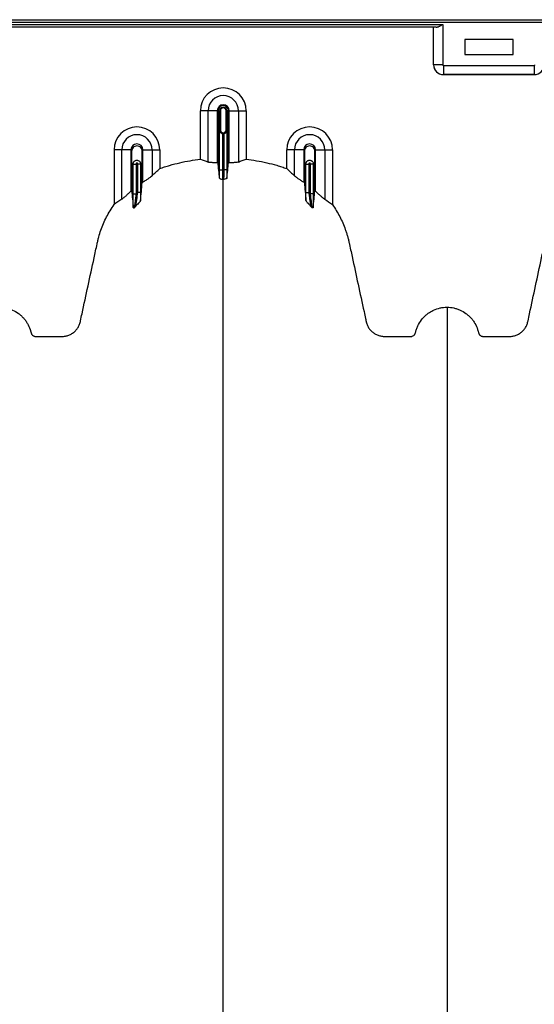
# Model space of a CAD drawing. Units: inches. Extents: x 172 to 1760, y 281 to 878.
# Drawn here: x 198 to 211, y 485 to 510 of the extents above; entities that cross this region are included whole.
import ezdxf

# ---------------------------------------------------------------- set-up
doc = ezdxf.new("R2010")
doc.units = ezdxf.units.IN
doc.header["$MEASUREMENT"] = 0

msp = doc.modelspace()

# ---------------------------------------------------------------- linework, layer by layer
at = {"color": 7, "linetype": 'Continuous', "lineweight": 25}
for p, q in [((172.207, 510.454), (223.047, 510.454)), ((223.047, 510.379), (176.502, 510.379)), ((186.007, 510.331), (209.107, 510.331)), ((208.933, 510.256), (186.181, 510.256)), ((208.867, 509.279), (208.867, 510.256)), ((208.867, 509.279), (208.867, 510.256)), ((209.107, 510.331), (209.107, 509.279)), ((210.937, 509.934), (209.677, 509.934)), ((209.677, 509.934), (209.677, 509.544)), ((210.937, 509.544), (210.937, 509.934)), ((209.677, 509.544), (210.937, 509.544)), ((209.107, 509.279), (208.867, 509.279)), ((208.867, 509.279), (208.867, 509.279)), ((209.122, 509.264), (211.492, 509.264)), ((209.122, 509.264), (209.122, 509.024)), ((211.492, 509.264), (211.492, 509.024)), ((211.492, 509.024), (209.122, 509.024)), ((209.122, 509.024), (209.122, 509.024)), ((209.122, 509.024), (211.492, 509.024)), ((211.492, 509.024), (211.492, 509.024)), ((203.232, 508.082), (202.791, 508.082)), ((202.791, 506.821), (202.791, 508.082)), ((202.992, 506.747), (202.992, 508.082)), ((203.232, 508.082), (203.232, 506.731)), ((203.25, 508.082), (203.311, 508.082)), ((203.25, 506.731), (203.25, 508.082)), ((203.292, 508.082), (203.292, 507.582)), ((203.292, 507.582), (203.292, 508.082)), ((203.311, 508.082), (203.311, 507.582)), ((203.462, 507.582), (203.462, 508.082)), ((203.524, 508.082), (203.462, 508.082)), ((203.482, 507.582), (203.482, 508.082)), ((203.482, 508.082), (203.482, 507.582)), ((203.524, 506.731), (203.524, 508.082)), ((203.542, 506.731), (203.542, 508.082)), ((203.542, 508.082), (203.982, 508.082)), ((203.781, 508.082), (203.781, 506.747)), ((203.982, 508.082), (203.982, 506.821)), ((203.291, 506.542), (203.291, 507.571)), ((203.311, 507.582), (203.292, 507.582)), ((203.365, 507.489), (203.365, 506.542)), ((203.408, 506.542), (203.408, 507.489)), ((203.462, 507.582), (203.482, 507.582)), ((203.483, 507.571), (203.483, 506.542)), ((200.982, 507.065), (200.541, 507.065)), ((200.541, 507.065), (200.541, 505.638)), ((200.742, 505.777), (200.742, 507.065)), ((200.982, 507.065), (200.982, 505.984)), ((201.292, 506.221), (201.292, 507.065)), ((201.292, 507.065), (201.732, 507.065)), ((201.531, 507.065), (201.531, 506.389)), ((201.732, 507.065), (201.732, 506.575)), ((205.482, 507.065), (205.041, 507.065)), ((205.041, 506.575), (205.041, 507.065)), ((205.242, 506.389), (205.242, 507.065)), ((205.482, 507.065), (205.482, 506.221)), ((205.792, 505.984), (205.792, 507.065)), ((205.792, 507.065), (206.232, 507.065)), ((206.031, 507.065), (206.031, 505.777)), ((206.232, 507.065), (206.232, 505.638)), ((201.041, 505.924), (201.041, 506.701)), ((201.041, 506.69), (201.115, 506.69)), ((201.115, 506.69), (201.115, 505.924)), ((201.158, 505.955), (201.158, 506.69)), ((201.233, 506.69), (201.158, 506.69)), ((201.233, 506.701), (201.233, 505.955)), ((205.541, 505.955), (205.541, 506.701)), ((205.541, 506.69), (205.615, 506.69)), ((205.615, 506.69), (205.615, 505.955)), ((205.658, 505.924), (205.658, 506.69)), ((205.733, 506.69), (205.658, 506.69)), ((205.733, 506.701), (205.733, 505.924)), ((203.291, 506.542), (203.365, 506.542)), ((203.483, 506.542), (203.408, 506.542)), ((201.041, 505.924), (201.115, 505.924)), ((201.233, 505.955), (201.158, 505.955)), ((205.541, 505.955), (205.615, 505.955)), ((205.733, 505.924), (205.658, 505.924))]:
    msp.add_line(p, q, dxfattribs=at)
for centre, radius, start, end in [((209.122, 509.279), 0.255, 180.0762, 269.9238), ((209.122, 509.279), 0.255, 179.9881, 270.0119), ((209.122, 509.279), 0.015, 179.9881, 270.0119), ((211.492, 509.279), 0.015, 269.9881, 0.0119), ((211.491, 509.279), 0.255, 270.0762, 359.9238), ((203.387, 508.082), 0.596, 0, 180), ((203.387, 508.082), 0.395, 0, 180), ((203.387, 508.082), 0.155, 0, 180), ((203.387, 508.082), 0.137, 0, 180), ((203.387, 508.082), 0.095, 0, 180), ((203.387, 508.082), 0.0949, 0, 180), ((203.387, 508.082), 0.0753, 0, 180), ((201.137, 507.065), 0.596, 0, 180), ((205.637, 507.065), 0.596, 0, 180), ((201.137, 507.065), 0.395, 0, 180), ((203.387, 507.582), 0.0753, 180, 0), ((203.387, 507.582), 0.095, 257.045, 282.955), ((205.637, 507.065), 0.395, 0, 180), ((201.137, 507.065), 0.155, 0, 180), ((205.637, 507.065), 0.155, 0, 180)]:
    msp.add_arc(centre, radius, start, end, dxfattribs=at)
for points, knots in [([(208.933, 510.256), (208.939, 510.256), (208.945, 510.257), (208.958, 510.259), (208.965, 510.261), (208.986, 510.269), (209.001, 510.275), (209.023, 510.286), (209.031, 510.29), (209.046, 510.297), (209.053, 510.301), (209.069, 510.31), (209.076, 510.314), (209.092, 510.322), (209.099, 510.327), (209.107, 510.331)], [0, 0, 0, 0, 0.125, 0.125, 0.25, 0.25, 0.5, 0.5, 0.625, 0.625, 0.75, 0.75, 0.875, 0.875, 1, 1, 1, 1]), ([(203.291, 507.571), (203.291, 507.572), (203.291, 507.573), (203.291, 507.575), (203.291, 507.576), (203.292, 507.577), (203.292, 507.577), (203.292, 507.578), (203.292, 507.579), (203.292, 507.579), (203.292, 507.58), (203.292, 507.58), (203.292, 507.58), (203.292, 507.581), (203.292, 507.581), (203.292, 507.582)], [0, 0, 0, 0, 0.5, 0.5, 0.75, 0.75, 0.875, 0.875, 0.9375, 0.9375, 0.96875, 0.96875, 0.984375, 0.984375, 1, 1, 1, 1]), ([(203.296, 507.545), (203.295, 507.549), (203.293, 507.553), (203.291, 507.562), (203.291, 507.566), (203.291, 507.571)], [0, 0, 0, 0, 0.5, 0.5, 1, 1, 1, 1]), ([(203.292, 507.582), (203.292, 507.579), (203.292, 507.576), (203.292, 507.571), (203.292, 507.569), (203.293, 507.564), (203.293, 507.56), (203.295, 507.552), (203.296, 507.548), (203.296, 507.545)], [0, 0, 0, 0, 0.125, 0.125, 0.25, 0.25, 0.5, 0.5, 1, 1, 1, 1]), ([(203.296, 507.545), (203.299, 507.539), (203.302, 507.534), (203.311, 507.522), (203.316, 507.517), (203.327, 507.507), (203.334, 507.502), (203.349, 507.494), (203.357, 507.491), (203.365, 507.489)], [0, 0, 0, 0, 0.25, 0.25, 0.5, 0.5, 0.75, 0.75, 1, 1, 1, 1]), ([(203.408, 507.489), (203.417, 507.491), (203.425, 507.494), (203.44, 507.502), (203.446, 507.506), (203.458, 507.517), (203.463, 507.522), (203.471, 507.533), (203.474, 507.539), (203.477, 507.545)], [0, 0, 0, 0, 0.25, 0.25, 0.5, 0.5, 0.75, 0.75, 1, 1, 1, 1]), ([(203.477, 507.545), (203.478, 507.548), (203.479, 507.552), (203.48, 507.56), (203.481, 507.564), (203.481, 507.569), (203.481, 507.571), (203.482, 507.576), (203.482, 507.579), (203.482, 507.582)], [0, 0, 0, 0, 0.5, 0.5, 0.75, 0.75, 0.875, 0.875, 1, 1, 1, 1]), ([(203.477, 507.545), (203.479, 507.549), (203.48, 507.553), (203.482, 507.562), (203.483, 507.566), (203.483, 507.571)], [0, 0, 0, 0, 0.5, 0.5, 1, 1, 1, 1]), ([(203.482, 507.582), (203.482, 507.581), (203.482, 507.581), (203.482, 507.58), (203.482, 507.58), (203.482, 507.58), (203.482, 507.579), (203.482, 507.579), (203.482, 507.578), (203.482, 507.577), (203.482, 507.577), (203.482, 507.576), (203.482, 507.575), (203.483, 507.573), (203.483, 507.572), (203.483, 507.571)], [0, 0, 0, 0, 0.015625, 0.015625, 0.03125, 0.03125, 0.0625, 0.0625, 0.125, 0.125, 0.25, 0.25, 0.5, 0.5, 1, 1, 1, 1]), ([(201.274, 506.209), (201.274, 506.247), (201.274, 506.518), (201.274, 506.792), (201.274, 507.046), (201.268, 507.079), (201.241, 507.125), (201.195, 507.159), (201.137, 507.172), (201.079, 507.159), (201.033, 507.125), (201.006, 507.079), (201, 507.046), (201, 506.792), (201, 506.448), (201, 506.108), (201, 506)], [0.7804213, 0.7804213, 0.7804213, 0.7804213, 0.7985438, 0.9090371, 0.9090371, 0.9162905, 0.9235438, 0.9307972, 0.9380505, 0.9453039, 0.9525573, 0.9598106, 0.967064, 0.967064, 1.0775573, 1.1286158, 1.1286158, 1.1286158, 1.1286158]), ([(205.774, 506), (205.774, 506.108), (205.774, 506.448), (205.774, 506.792), (205.774, 507.046), (205.768, 507.079), (205.741, 507.125), (205.695, 507.159), (205.637, 507.172), (205.579, 507.159), (205.533, 507.125), (205.506, 507.079), (205.5, 507.046), (205.5, 506.792), (205.5, 506.518), (205.5, 506.247), (205.5, 506.209)], [0.8713842, 0.8713842, 0.8713842, 0.8713842, 0.9224427, 1.032936, 1.032936, 1.0401894, 1.0474427, 1.0546961, 1.0619495, 1.0692028, 1.0764562, 1.0837095, 1.0909629, 1.0909629, 1.2014562, 1.2195787, 1.2195787, 1.2195787, 1.2195787]), ([(201.041, 506.701), (201.041, 506.707), (201.041, 506.713), (201.044, 506.725), (201.046, 506.731), (201.05, 506.743), (201.053, 506.748), (201.06, 506.758), (201.065, 506.763), (201.078, 506.776), (201.089, 506.783), (201.106, 506.79), (201.112, 506.792), (201.124, 506.795), (201.13, 506.795), (201.143, 506.795), (201.149, 506.795), (201.162, 506.792), (201.168, 506.79), (201.185, 506.783), (201.196, 506.776), (201.209, 506.763), (201.213, 506.758), (201.22, 506.748), (201.223, 506.743), (201.228, 506.731), (201.23, 506.725), (201.232, 506.713), (201.233, 506.707), (201.233, 506.701)], [0, 0, 0, 0, 0.0625, 0.0625, 0.125, 0.125, 0.1875, 0.1875, 0.25, 0.25, 0.375, 0.375, 0.4375, 0.4375, 0.5, 0.5, 0.5625, 0.5625, 0.625, 0.625, 0.75, 0.75, 0.8125, 0.8125, 0.875, 0.875, 0.9375, 0.9375, 1, 1, 1, 1]), ([(201.158, 506.69), (201.158, 506.694), (201.158, 506.697), (201.158, 506.705), (201.157, 506.708), (201.153, 506.714), (201.15, 506.717), (201.144, 506.72), (201.14, 506.721), (201.133, 506.721), (201.13, 506.72), (201.123, 506.717), (201.12, 506.714), (201.117, 506.708), (201.116, 506.704), (201.115, 506.697), (201.115, 506.694), (201.115, 506.69)], [0, 0, 0, 0, 0.125, 0.125, 0.25, 0.25, 0.375, 0.375, 0.5, 0.5, 0.625, 0.625, 0.75, 0.75, 0.875, 0.875, 1, 1, 1, 1]), ([(201.732, 506.575), (201.775, 506.592), (201.817, 506.607), (201.903, 506.636), (201.947, 506.649), (202.077, 506.687), (202.165, 506.709), (202.342, 506.749), (202.431, 506.767), (202.61, 506.797), (202.701, 506.81), (202.791, 506.821)], [0, 0, 0, 0, 0.125, 0.125, 0.25, 0.25, 0.5, 0.5, 0.75, 0.75, 1, 1, 1, 1]), ([(203.232, 506.731), (203.206, 506.73), (203.18, 506.73), (203.143, 506.73), (203.13, 506.73), (203.107, 506.731), (203.096, 506.732), (203.075, 506.733), (203.065, 506.734), (203.046, 506.736), (203.037, 506.737), (203.022, 506.739), (203.014, 506.74), (203.002, 506.743), (202.997, 506.745), (202.992, 506.747)], [0, 0, 0, 0, 0.25, 0.25, 0.375, 0.375, 0.5, 0.5, 0.625, 0.625, 0.75, 0.75, 0.875, 0.875, 1, 1, 1, 1]), ([(203.781, 506.747), (203.773, 506.743), (203.76, 506.74), (203.736, 506.737), (203.728, 506.736), (203.709, 506.734), (203.699, 506.733), (203.678, 506.732), (203.667, 506.731), (203.643, 506.73), (203.631, 506.73), (203.607, 506.73), (203.594, 506.73), (203.568, 506.73), (203.555, 506.731), (203.542, 506.731)], [0, 0, 0, 0, 0.25, 0.25, 0.375, 0.375, 0.5, 0.5, 0.625, 0.625, 0.75, 0.75, 0.875, 0.875, 1, 1, 1, 1]), ([(203.982, 506.821), (204.162, 506.8), (204.341, 506.769), (204.607, 506.709), (204.695, 506.687), (204.805, 506.656), (204.827, 506.649), (204.871, 506.636), (204.892, 506.629), (204.957, 506.607), (204.999, 506.592), (205.041, 506.575)], [0, 0, 0, 0, 0.5, 0.5, 0.75, 0.75, 0.8125, 0.8125, 0.875, 0.875, 1, 1, 1, 1]), ([(205.541, 506.701), (205.541, 506.707), (205.541, 506.713), (205.544, 506.725), (205.546, 506.731), (205.55, 506.743), (205.553, 506.748), (205.561, 506.758), (205.564, 506.763), (205.573, 506.772), (205.578, 506.776), (205.589, 506.783), (205.594, 506.786), (205.606, 506.79), (205.612, 506.792), (205.624, 506.795), (205.63, 506.795), (205.643, 506.795), (205.649, 506.795), (205.662, 506.792), (205.668, 506.79), (205.679, 506.786), (205.685, 506.783), (205.695, 506.776), (205.7, 506.772), (205.713, 506.759), (205.721, 506.748), (205.73, 506.726), (205.733, 506.713), (205.733, 506.701)], [0, 0, 0, 0, 0.0625, 0.0625, 0.125, 0.125, 0.1875, 0.1875, 0.25, 0.25, 0.3125, 0.3125, 0.375, 0.375, 0.4375, 0.4375, 0.5, 0.5, 0.5625, 0.5625, 0.625, 0.625, 0.6875, 0.6875, 0.75, 0.75, 0.875, 0.875, 1, 1, 1, 1]), ([(205.658, 506.69), (205.658, 506.694), (205.658, 506.697), (205.658, 506.704), (205.657, 506.708), (205.653, 506.714), (205.65, 506.717), (205.644, 506.72), (205.64, 506.721), (205.63, 506.721), (205.622, 506.717), (205.617, 506.708), (205.616, 506.704), (205.615, 506.697), (205.615, 506.694), (205.615, 506.69)], [0, 0, 0, 0, 0.125, 0.125, 0.25, 0.25, 0.375, 0.375, 0.5, 0.5, 0.75, 0.75, 0.875, 0.875, 1, 1, 1, 1]), ([(201.531, 506.389), (201.522, 506.379), (201.508, 506.368), (201.483, 506.349), (201.474, 506.343), (201.455, 506.329), (201.445, 506.322), (201.423, 506.307), (201.412, 506.3), (201.389, 506.284), (201.377, 506.277), (201.354, 506.261), (201.341, 506.253), (201.317, 506.237), (201.304, 506.229), (201.292, 506.221)], [0, 0, 0, 0, 0.25, 0.25, 0.375, 0.375, 0.5, 0.5, 0.625, 0.625, 0.75, 0.75, 0.875, 0.875, 1, 1, 1, 1]), ([(203.292, 506.324), (203.292, 506.339), (203.291, 506.355), (203.291, 506.389), (203.291, 506.407), (203.291, 506.435), (203.291, 506.444), (203.291, 506.463), (203.291, 506.473), (203.291, 506.502), (203.291, 506.522), (203.291, 506.542)], [0, 0, 0, 0, 0.25, 0.25, 0.5, 0.5, 0.625, 0.625, 0.75, 0.75, 1, 1, 1, 1]), ([(203.365, 506.542), (203.365, 506.527), (203.365, 506.512), (203.366, 506.483), (203.366, 506.468), (203.366, 506.44), (203.366, 506.427), (203.366, 506.401), (203.366, 506.389), (203.367, 506.366), (203.367, 506.355), (203.367, 506.341), (203.368, 506.337), (203.368, 506.328), (203.368, 506.324), (203.368, 506.313), (203.369, 506.307), (203.369, 506.297), (203.37, 506.293), (203.37, 506.29)], [0, 0, 0, 0, 0.125, 0.125, 0.25, 0.25, 0.375, 0.375, 0.5, 0.5, 0.625, 0.625, 0.6875, 0.6875, 0.75, 0.75, 0.875, 0.875, 1, 1, 1, 1]), ([(203.387, 506.29), (203.387, 506.295), (203.387, 506.306), (203.387, 506.335), (203.387, 506.354), (203.387, 506.4), (203.387, 506.426), (203.387, 506.482), (203.387, 506.512), (203.387, 506.542)], [0, 0, 0, 0, 0.25, 0.25, 0.5, 0.5, 0.75, 0.75, 1, 1, 1, 1]), ([(203.404, 506.29), (203.404, 506.293), (203.404, 506.297), (203.405, 506.307), (203.405, 506.313), (203.406, 506.324), (203.406, 506.328), (203.406, 506.337), (203.406, 506.341), (203.406, 506.355), (203.407, 506.366), (203.407, 506.389), (203.407, 506.401), (203.408, 506.427), (203.408, 506.44), (203.408, 506.468), (203.408, 506.483), (203.408, 506.512), (203.408, 506.527), (203.408, 506.542)], [0, 0, 0, 0, 0.125, 0.125, 0.25, 0.25, 0.3125, 0.3125, 0.375, 0.375, 0.5, 0.5, 0.625, 0.625, 0.75, 0.75, 0.875, 0.875, 1, 1, 1, 1]), ([(203.483, 506.542), (203.483, 506.522), (203.483, 506.502), (203.483, 506.473), (203.483, 506.463), (203.483, 506.444), (203.483, 506.435), (203.483, 506.407), (203.482, 506.389), (203.482, 506.355), (203.482, 506.339), (203.482, 506.324)], [0, 0, 0, 0, 0.25, 0.25, 0.375, 0.375, 0.5, 0.5, 0.75, 0.75, 1, 1, 1, 1]), ([(205.482, 506.221), (205.457, 506.237), (205.432, 506.253), (205.397, 506.276), (205.385, 506.284), (205.362, 506.3), (205.35, 506.307), (205.329, 506.322), (205.319, 506.329), (205.3, 506.342), (205.291, 506.349), (205.265, 506.368), (205.252, 506.379), (205.242, 506.389)], [0, 0, 0, 0, 0.25, 0.25, 0.375, 0.375, 0.5, 0.5, 0.625, 0.625, 0.75, 0.75, 1, 1, 1, 1]), ([(203.292, 506.324), (203.292, 506.321), (203.295, 506.318), (203.302, 506.314), (203.305, 506.312), (203.311, 506.309), (203.315, 506.308), (203.333, 506.301), (203.352, 506.296), (203.37, 506.29)], [0, 0, 0, 0, 0.25, 0.25, 0.375, 0.375, 0.5, 0.5, 1, 1, 1, 1]), ([(203.387, 460.186), (203.387, 460.243), (203.387, 460.357), (203.387, 460.7), (203.387, 461.215), (203.387, 462.755), (203.387, 465.141), (203.387, 468.174), (203.387, 470.996), (203.387, 473.609), (203.387, 476.171), (203.387, 478.256), (203.387, 479.89), (203.387, 480.892), (203.387, 481.678), (203.387, 482.265), (203.387, 482.857), (203.387, 483.64), (203.387, 484.595), (203.387, 486.08), (203.387, 487.866), (203.387, 489.557), (203.387, 490.848), (203.387, 492.098), (203.387, 493.581), (203.387, 495.366), (203.387, 497.109), (203.387, 498.316), (203.387, 499.019), (203.387, 499.265), (203.387, 499.46), (203.387, 499.602), (203.387, 499.737), (203.387, 500.093), (203.387, 500.64), (203.387, 501.313), (203.387, 501.897), (203.387, 502.283), (203.387, 502.525), (203.387, 502.638), (203.387, 502.723), (203.387, 502.765), (203.387, 502.79), (203.387, 502.8), (203.387, 502.824), (203.387, 502.858), (203.387, 502.936), (203.387, 503.044), (203.387, 503.161), (203.387, 503.257), (203.387, 503.344), (203.387, 503.437), (203.387, 503.539), (203.387, 503.642), (203.387, 503.747), (203.387, 503.854), (203.387, 504), (203.387, 504.186), (203.387, 504.371), (203.387, 504.516), (203.387, 504.622), (203.387, 504.725), (203.387, 504.825), (203.387, 504.924), (203.387, 505.024), (203.387, 505.126), (203.387, 505.231), (203.387, 505.338), (203.387, 505.447), (203.387, 505.556), (203.387, 505.664), (203.387, 505.772), (203.387, 505.879), (203.387, 505.982), (203.387, 506.117), (203.387, 506.218), (203.387, 506.287), (203.387, 506.29)], [0.046021, 0.046021, 0.046021, 0.046021, 0.0479697, 0.0499228, 0.0577353, 0.0655478, 0.1026572, 0.1397666, 0.1710166, 0.2022666, 0.2335166, 0.2647666, 0.2803916, 0.2960166, 0.3036308, 0.3112451, 0.3192558, 0.3272666, 0.3428916, 0.3585166, 0.3897666, 0.4210166, 0.4366416, 0.4522666, 0.4835166, 0.5147666, 0.5538291, 0.5928916, 0.6007041, 0.6085166, 0.6126387, 0.6167609, 0.6204512, 0.6241416, 0.6475791, 0.6710166, 0.6944541, 0.7178916, 0.7257041, 0.7335166, 0.7374228, 0.7413291, 0.7414285, 0.7423056, 0.7432822, 0.7462119, 0.7491416, 0.7589072, 0.7686728, 0.7745322, 0.7803916, 0.7882041, 0.7960166, 0.8038291, 0.8116416, 0.8194541, 0.8272666, 0.8428916, 0.8585166, 0.8663291, 0.8741416, 0.8819541, 0.8897666, 0.8975791, 0.9053916, 0.9132041, 0.9210166, 0.9288291, 0.9366416, 0.9444541, 0.9522666, 0.9600791, 0.9678916, 0.9757041, 0.9835166, 0.9991416, 0.9999956, 0.9999956, 0.9999956, 0.9999956]), ([(203.482, 506.324), (203.481, 506.321), (203.478, 506.318), (203.471, 506.314), (203.468, 506.312), (203.462, 506.309), (203.459, 506.308), (203.44, 506.301), (203.422, 506.296), (203.404, 506.29)], [0, 0, 0, 0, 0.25, 0.25, 0.375, 0.375, 0.5, 0.5, 1, 1, 1, 1]), ([(200.982, 505.984), (200.958, 505.963), (200.935, 505.943), (200.9, 505.912), (200.889, 505.902), (200.867, 505.882), (200.856, 505.872), (200.835, 505.853), (200.824, 505.844), (200.805, 505.826), (200.795, 505.818), (200.782, 505.807), (200.777, 505.803), (200.769, 505.796), (200.765, 505.793), (200.754, 505.785), (200.748, 505.78), (200.742, 505.777)], [0, 0, 0, 0, 0.25, 0.25, 0.375, 0.375, 0.5, 0.5, 0.625, 0.625, 0.75, 0.75, 0.8125, 0.8125, 0.875, 0.875, 1, 1, 1, 1]), ([(201.043, 505.56), (201.043, 505.57), (201.043, 505.582), (201.042, 505.607), (201.042, 505.621), (201.042, 505.662), (201.041, 505.692), (201.041, 505.739), (201.041, 505.755), (201.041, 505.788), (201.041, 505.805), (201.041, 505.855), (201.041, 505.889), (201.041, 505.924)], [0, 0, 0, 0, 0.125, 0.125, 0.25, 0.25, 0.5, 0.5, 0.625, 0.625, 0.75, 0.75, 1, 1, 1, 1]), ([(201.115, 505.924), (201.111, 505.886), (201.106, 505.848), (201.099, 505.793), (201.096, 505.775), (201.092, 505.739), (201.09, 505.722), (201.085, 505.688), (201.083, 505.672), (201.08, 505.649), (201.079, 505.641), (201.078, 505.627), (201.077, 505.62), (201.075, 505.607), (201.075, 505.601), (201.073, 505.589), (201.073, 505.584), (201.071, 505.57), (201.071, 505.563), (201.07, 505.559)], [0, 0, 0, 0, 0.25, 0.25, 0.375, 0.375, 0.5, 0.5, 0.625, 0.625, 0.6875, 0.6875, 0.75, 0.75, 0.8125, 0.8125, 0.875, 0.875, 1, 1, 1, 1]), ([(201.104, 505.59), (201.105, 505.594), (201.106, 505.602), (201.109, 505.616), (201.11, 505.622), (201.112, 505.633), (201.113, 505.639), (201.116, 505.659), (201.118, 505.673), (201.123, 505.704), (201.126, 505.72), (201.131, 505.754), (201.133, 505.771), (201.138, 505.806), (201.141, 505.824), (201.148, 505.88), (201.153, 505.917), (201.158, 505.955)], [0, 0, 0, 0, 0.125, 0.125, 0.1875, 0.1875, 0.25, 0.25, 0.375, 0.375, 0.5, 0.5, 0.625, 0.625, 0.75, 0.75, 1, 1, 1, 1]), ([(201.233, 505.955), (201.233, 505.918), (201.233, 505.882), (201.233, 505.811), (201.233, 505.775), (201.232, 505.742)], [0, 0, 0, 0, 0.5, 0.5, 1, 1, 1, 1]), ([(205.541, 505.742), (205.541, 505.775), (205.541, 505.811), (205.541, 505.882), (205.541, 505.918), (205.541, 505.955)], [0, 0, 0, 0, 0.5, 0.5, 1, 1, 1, 1]), ([(205.615, 505.955), (205.62, 505.917), (205.625, 505.88), (205.633, 505.824), (205.635, 505.806), (205.64, 505.771), (205.643, 505.754), (205.648, 505.72), (205.65, 505.704), (205.655, 505.673), (205.657, 505.659), (205.661, 505.639), (205.662, 505.633), (205.664, 505.622), (205.665, 505.616), (205.667, 505.602), (205.669, 505.594), (205.67, 505.59)], [0, 0, 0, 0, 0.25, 0.25, 0.375, 0.375, 0.5, 0.5, 0.625, 0.625, 0.75, 0.75, 0.8125, 0.8125, 0.875, 0.875, 1, 1, 1, 1]), ([(205.703, 505.559), (205.703, 505.561), (205.703, 505.564), (205.702, 505.571), (205.702, 505.575), (205.701, 505.584), (205.7, 505.59), (205.699, 505.601), (205.698, 505.607), (205.697, 505.62), (205.696, 505.627), (205.694, 505.642), (205.693, 505.649), (205.69, 505.672), (205.688, 505.688), (205.684, 505.722), (205.682, 505.739), (205.677, 505.775), (205.675, 505.793), (205.668, 505.848), (205.663, 505.886), (205.658, 505.924)], [0, 0, 0, 0, 0.0625, 0.0625, 0.125, 0.125, 0.1875, 0.1875, 0.25, 0.25, 0.3125, 0.3125, 0.375, 0.375, 0.5, 0.5, 0.625, 0.625, 0.75, 0.75, 1, 1, 1, 1]), ([(205.733, 505.924), (205.733, 505.889), (205.733, 505.855), (205.733, 505.805), (205.733, 505.788), (205.733, 505.755), (205.732, 505.739), (205.732, 505.692), (205.732, 505.662), (205.731, 505.621), (205.731, 505.607), (205.731, 505.582), (205.73, 505.57), (205.73, 505.56)], [0, 0, 0, 0, 0.25, 0.25, 0.375, 0.375, 0.5, 0.5, 0.75, 0.75, 0.875, 0.875, 1, 1, 1, 1]), ([(206.031, 505.777), (206.026, 505.78), (206.02, 505.785), (206.009, 505.793), (206.005, 505.796), (205.996, 505.803), (205.992, 505.807), (205.979, 505.818), (205.969, 505.826), (205.949, 505.843), (205.939, 505.853), (205.907, 505.881), (205.885, 505.901), (205.851, 505.932), (205.839, 505.942), (205.815, 505.963), (205.804, 505.974), (205.792, 505.984)], [0, 0, 0, 0, 0.125, 0.125, 0.1875, 0.1875, 0.25, 0.25, 0.375, 0.375, 0.5, 0.5, 0.75, 0.75, 0.875, 0.875, 1, 1, 1, 1]), ([(197.557, 502.967), (197.616, 502.967), (197.674, 502.961), (197.76, 502.942), (197.788, 502.935), (197.83, 502.921), (197.844, 502.916), (197.872, 502.905), (197.885, 502.9), (197.952, 502.869), (198.003, 502.84), (198.074, 502.788), (198.097, 502.769), (198.14, 502.73), (198.161, 502.709), (198.2, 502.666), (198.218, 502.643), (198.253, 502.595), (198.269, 502.57), (198.313, 502.494), (198.337, 502.441), (198.36, 502.371), (198.364, 502.357), (198.37, 502.336), (198.372, 502.329), (198.375, 502.318), (198.376, 502.314), (198.377, 502.307), (198.378, 502.303), (198.381, 502.293), (198.384, 502.286), (198.39, 502.273), (198.394, 502.266), (198.402, 502.254), (198.407, 502.248), (198.417, 502.238), (198.423, 502.233), (198.435, 502.225), (198.441, 502.221), (198.455, 502.215), (198.462, 502.212), (198.476, 502.209), (198.483, 502.207), (198.498, 502.206), (198.506, 502.206), (198.543, 502.206), (198.573, 502.206), (198.722, 502.207), (198.841, 502.207), (199.02, 502.207), (199.079, 502.207), (199.146, 502.207), (199.154, 502.207), (199.169, 502.207), (199.176, 502.207), (199.199, 502.207), (199.213, 502.208), (199.258, 502.212), (199.288, 502.217), (199.332, 502.23), (199.347, 502.234), (199.375, 502.245), (199.389, 502.251), (199.431, 502.272), (199.457, 502.288), (199.494, 502.316), (199.506, 502.326), (199.528, 502.346), (199.539, 502.357), (199.559, 502.38), (199.569, 502.392), (199.587, 502.417), (199.596, 502.43), (199.62, 502.469), (199.633, 502.497), (199.649, 502.54), (199.654, 502.555), (199.662, 502.584), (199.665, 502.6), (199.681, 502.675), (199.694, 502.736), (199.812, 503.281), (199.917, 503.766), (200.047, 504.372), (200.074, 504.493), (200.106, 504.645), (200.113, 504.675), (200.127, 504.735), (200.135, 504.765), (200.159, 504.855), (200.178, 504.914), (200.219, 505.032), (200.242, 505.09), (200.291, 505.205), (200.318, 505.262), (200.405, 505.429), (200.469, 505.536), (200.541, 505.638)], [0, 0, 0, 0, 0.03125, 0.03125, 0.046875, 0.046875, 0.054687, 0.054687, 0.0625, 0.0625, 0.09375, 0.09375, 0.109375, 0.109375, 0.125, 0.125, 0.140625, 0.140625, 0.15625, 0.15625, 0.1875, 0.1875, 0.195312, 0.195312, 0.199219, 0.199219, 0.201172, 0.201172, 0.203125, 0.203125, 0.207031, 0.207031, 0.210937, 0.210937, 0.214844, 0.214844, 0.21875, 0.21875, 0.222656, 0.222656, 0.226562, 0.226562, 0.230469, 0.230469, 0.234375, 0.234375, 0.25, 0.25, 0.3125, 0.3125, 0.34375, 0.34375, 0.347656, 0.347656, 0.351563, 0.351563, 0.359375, 0.359375, 0.375, 0.375, 0.382813, 0.382813, 0.390625, 0.390625, 0.40625, 0.40625, 0.414063, 0.414063, 0.421875, 0.421875, 0.429688, 0.429688, 0.4375, 0.4375, 0.453125, 0.453125, 0.460938, 0.460938, 0.46875, 0.46875, 0.5, 0.5, 0.75, 0.75, 0.8125, 0.8125, 0.828125, 0.828125, 0.84375, 0.84375, 0.875, 0.875, 0.90625, 0.90625, 0.9375, 0.9375, 1, 1, 1, 1]), ([(201.043, 505.56), (201.044, 505.556), (201.046, 505.554), (201.053, 505.554), (201.056, 505.554), (201.061, 505.556), (201.063, 505.556), (201.066, 505.558), (201.068, 505.558), (201.07, 505.559)], [0, 0, 0, 0, 0.5, 0.5, 0.75, 0.75, 0.875, 0.875, 1, 1, 1, 1]), ([(201.232, 505.742), (201.232, 505.739), (201.23, 505.735), (201.222, 505.725), (201.218, 505.719), (201.203, 505.701), (201.19, 505.688), (201.164, 505.66), (201.151, 505.645), (201.132, 505.624), (201.126, 505.617), (201.115, 505.603), (201.109, 505.596), (201.104, 505.59)], [0, 0, 0, 0, 0.125, 0.125, 0.25, 0.25, 0.5, 0.5, 0.75, 0.75, 0.875, 0.875, 1, 1, 1, 1]), ([(205.541, 505.742), (205.542, 505.739), (205.544, 505.735), (205.551, 505.725), (205.556, 505.719), (205.571, 505.701), (205.583, 505.688), (205.609, 505.66), (205.622, 505.645), (205.641, 505.624), (205.647, 505.617), (205.659, 505.603), (205.665, 505.596), (205.67, 505.59)], [0, 0, 0, 0, 0.125, 0.125, 0.25, 0.25, 0.5, 0.5, 0.75, 0.75, 0.875, 0.875, 1, 1, 1, 1]), ([(205.73, 505.56), (205.73, 505.556), (205.727, 505.554), (205.72, 505.554), (205.718, 505.554), (205.713, 505.556), (205.711, 505.556), (205.707, 505.558), (205.705, 505.558), (205.703, 505.559)], [0, 0, 0, 0, 0.5, 0.5, 0.75, 0.75, 0.875, 0.875, 1, 1, 1, 1]), ([(206.232, 505.638), (206.303, 505.538), (206.366, 505.434), (206.478, 505.22), (206.526, 505.109), (206.578, 504.966), (206.588, 504.937), (206.606, 504.879), (206.615, 504.85), (206.632, 504.791), (206.64, 504.762), (206.654, 504.702), (206.661, 504.673), (206.693, 504.523), (206.719, 504.404), (206.848, 503.807), (206.951, 503.329), (207.067, 502.792), (207.083, 502.717), (207.101, 502.635), (207.106, 502.613), (207.109, 502.598), (207.111, 502.59), (207.116, 502.568), (207.12, 502.553), (207.13, 502.524), (207.136, 502.51), (207.155, 502.467), (207.17, 502.441), (207.196, 502.403), (207.205, 502.391), (207.225, 502.368), (207.235, 502.356), (207.268, 502.324), (207.292, 502.305), (207.33, 502.28), (207.344, 502.272), (207.371, 502.258), (207.385, 502.251), (207.427, 502.234), (207.456, 502.225), (207.501, 502.215), (207.517, 502.213), (207.547, 502.209), (207.562, 502.208), (207.593, 502.207), (207.608, 502.207), (207.639, 502.207), (207.654, 502.207), (207.7, 502.207), (207.73, 502.207), (207.882, 502.207), (208.004, 502.207), (208.157, 502.207), (208.187, 502.206), (208.233, 502.206), (208.248, 502.206), (208.267, 502.206), (208.271, 502.206), (208.279, 502.207), (208.282, 502.207), (208.294, 502.208), (208.301, 502.209), (208.323, 502.216), (208.337, 502.223), (208.355, 502.237), (208.361, 502.242), (208.371, 502.253), (208.375, 502.259), (208.383, 502.272), (208.387, 502.279), (208.391, 502.289), (208.392, 502.293), (208.395, 502.3), (208.395, 502.304), (208.4, 502.323), (208.404, 502.337), (208.416, 502.381), (208.426, 502.41), (208.449, 502.467), (208.462, 502.494), (208.505, 502.574), (208.539, 502.624), (208.588, 502.682), (208.598, 502.693), (208.619, 502.715), (208.63, 502.726), (208.663, 502.757), (208.685, 502.777), (208.733, 502.813), (208.758, 502.83), (208.797, 502.854), (208.81, 502.861), (208.837, 502.876), (208.851, 502.882), (208.919, 502.914), (208.976, 502.934), (209.065, 502.954), (209.095, 502.959), (209.156, 502.965), (209.186, 502.967), (209.217, 502.967)], [0, 0, 0, 0, 0.0625, 0.0625, 0.125, 0.125, 0.140625, 0.140625, 0.15625, 0.15625, 0.171875, 0.171875, 0.1875, 0.1875, 0.25, 0.25, 0.5, 0.5, 0.53125, 0.539063, 0.542969, 0.542969, 0.546875, 0.546875, 0.554688, 0.554688, 0.5625, 0.5625, 0.578125, 0.578125, 0.585938, 0.585938, 0.59375, 0.59375, 0.609375, 0.609375, 0.617188, 0.617188, 0.625, 0.625, 0.640625, 0.640625, 0.648438, 0.648438, 0.65625, 0.65625, 0.664063, 0.664063, 0.671875, 0.671875, 0.6875, 0.6875, 0.75, 0.75, 0.765625, 0.765625, 0.773438, 0.773438, 0.775391, 0.775391, 0.777344, 0.777344, 0.78125, 0.78125, 0.789063, 0.789063, 0.792969, 0.792969, 0.796875, 0.796875, 0.800781, 0.800781, 0.802734, 0.802734, 0.804688, 0.804688, 0.8125, 0.8125, 0.828125, 0.828125, 0.84375, 0.84375, 0.875, 0.875, 0.882813, 0.882813, 0.890625, 0.890625, 0.90625, 0.90625, 0.921875, 0.921875, 0.929688, 0.929688, 0.9375, 0.9375, 0.96875, 0.96875, 0.984375, 0.984375, 1, 1, 1, 1]), ([(209.217, 502.967), (209.276, 502.967), (209.334, 502.961), (209.42, 502.942), (209.448, 502.935), (209.49, 502.921), (209.504, 502.916), (209.532, 502.905), (209.545, 502.9), (209.612, 502.869), (209.663, 502.84), (209.734, 502.788), (209.757, 502.769), (209.8, 502.73), (209.821, 502.709), (209.86, 502.666), (209.878, 502.643), (209.913, 502.595), (209.929, 502.57), (209.973, 502.494), (209.997, 502.441), (210.02, 502.371), (210.024, 502.357), (210.03, 502.336), (210.032, 502.329), (210.035, 502.318), (210.036, 502.314), (210.037, 502.307), (210.038, 502.303), (210.041, 502.293), (210.044, 502.286), (210.05, 502.273), (210.054, 502.266), (210.062, 502.254), (210.067, 502.248), (210.077, 502.238), (210.083, 502.233), (210.095, 502.225), (210.101, 502.221), (210.115, 502.215), (210.122, 502.212), (210.136, 502.209), (210.143, 502.207), (210.158, 502.206), (210.166, 502.206), (210.203, 502.206), (210.233, 502.206), (210.382, 502.207), (210.501, 502.207), (210.68, 502.207), (210.739, 502.207), (210.806, 502.207), (210.814, 502.207), (210.829, 502.207), (210.836, 502.207), (210.859, 502.207), (210.873, 502.208), (210.918, 502.212), (210.948, 502.217), (210.992, 502.23), (211.007, 502.234), (211.035, 502.245), (211.049, 502.251), (211.091, 502.272), (211.117, 502.288), (211.154, 502.316), (211.166, 502.326), (211.188, 502.346), (211.199, 502.357), (211.219, 502.38), (211.229, 502.392), (211.247, 502.417), (211.256, 502.43), (211.28, 502.469), (211.293, 502.497), (211.309, 502.54), (211.314, 502.555), (211.322, 502.584), (211.325, 502.6), (211.341, 502.675), (211.354, 502.736), (211.472, 503.281), (211.577, 503.766), (211.707, 504.372), (211.734, 504.493), (211.766, 504.645), (211.773, 504.675), (211.787, 504.735), (211.795, 504.765), (211.819, 504.855), (211.838, 504.914), (211.879, 505.032), (211.902, 505.09), (211.951, 505.205), (211.978, 505.262), (212.065, 505.429), (212.129, 505.536), (212.201, 505.638)], [0, 0, 0, 0, 0.03125, 0.03125, 0.046875, 0.046875, 0.054687, 0.054687, 0.0625, 0.0625, 0.09375, 0.09375, 0.109375, 0.109375, 0.125, 0.125, 0.140625, 0.140625, 0.15625, 0.15625, 0.1875, 0.1875, 0.195312, 0.195312, 0.199219, 0.199219, 0.201172, 0.201172, 0.203125, 0.203125, 0.207031, 0.207031, 0.210937, 0.210937, 0.214844, 0.214844, 0.21875, 0.21875, 0.222656, 0.222656, 0.226562, 0.226562, 0.230469, 0.230469, 0.234375, 0.234375, 0.25, 0.25, 0.3125, 0.3125, 0.34375, 0.34375, 0.347656, 0.347656, 0.351562, 0.351562, 0.359375, 0.359375, 0.375, 0.375, 0.382812, 0.382812, 0.390625, 0.390625, 0.40625, 0.40625, 0.414062, 0.414062, 0.421875, 0.421875, 0.429687, 0.429687, 0.4375, 0.4375, 0.453125, 0.453125, 0.460937, 0.460937, 0.46875, 0.46875, 0.5, 0.5, 0.75, 0.75, 0.8125, 0.8125, 0.828125, 0.828125, 0.84375, 0.84375, 0.875, 0.875, 0.90625, 0.90625, 0.9375, 0.9375, 1, 1, 1, 1]), ([(209.217, 502.967), (209.217, 502.949), (209.217, 502.864), (209.217, 502.713), (209.217, 502.515), (209.217, 502.352), (209.217, 502.221), (209.217, 502.123), (209.217, 502.025), (209.217, 501.927), (209.217, 501.829), (209.217, 501.731), (209.217, 501.632), (209.217, 501.533), (209.217, 501.433), (209.217, 501.333), (209.217, 501.232), (209.217, 501.13), (209.217, 501.027), (209.217, 500.924), (209.217, 500.819), (209.217, 500.678), (209.217, 500.499), (209.217, 500.315), (209.217, 500.165), (209.217, 500.05), (209.217, 499.934), (209.217, 499.817), (209.217, 499.697), (209.217, 499.585), (209.217, 499.483), (209.217, 499.368), (209.217, 499.23), (209.217, 499.105), (209.217, 499.018), (209.217, 498.979), (209.217, 498.952), (209.217, 498.94), (209.217, 498.912), (209.217, 498.867), (209.217, 498.776), (209.217, 498.661), (209.217, 498.425), (209.217, 498.076), (209.217, 497.58), (209.217, 497.022), (209.217, 496.568), (209.217, 496.269), (209.217, 496.155), (209.217, 496.034), (209.217, 495.868), (209.217, 495.657), (209.217, 495.05), (209.217, 493.99), (209.217, 492.426), (209.217, 490.806), (209.217, 489.452), (209.217, 488.308), (209.217, 487.124), (209.217, 485.572), (209.217, 483.931), (209.217, 482.568), (209.217, 481.692), (209.217, 480.974), (209.217, 480.432), (209.217, 479.893), (209.217, 479.171), (209.217, 478.25), (209.217, 476.742), (209.217, 474.814), (209.217, 472.444), (209.217, 470.029), (209.217, 467.43), (209.217, 464.655), (209.217, 462.493), (209.217, 461.107), (209.217, 460.646), (209.217, 460.339), (209.217, 460.237), (209.217, 460.186)], [0.0114136, 0.0114136, 0.0114136, 0.0114136, 0.015625, 0.03125, 0.046875, 0.0625, 0.0703125, 0.078125, 0.0859375, 0.09375, 0.1015625, 0.109375, 0.1171875, 0.125, 0.1328125, 0.140625, 0.1484375, 0.15625, 0.1640625, 0.171875, 0.1796875, 0.1875, 0.203125, 0.21875, 0.2265625, 0.234375, 0.2421875, 0.25, 0.2578125, 0.265625, 0.2714844, 0.2773438, 0.2871094, 0.296875, 0.2998047, 0.3027344, 0.3037109, 0.3045881, 0.3046875, 0.3085938, 0.3125, 0.3203125, 0.328125, 0.3515625, 0.375, 0.3984375, 0.421875, 0.4255653, 0.4292557, 0.4333778, 0.4375, 0.4453125, 0.453125, 0.4921875, 0.53125, 0.5625, 0.59375, 0.609375, 0.625, 0.65625, 0.6875, 0.703125, 0.71875, 0.7267607, 0.7347715, 0.7423857, 0.75, 0.765625, 0.78125, 0.8125, 0.84375, 0.875, 0.90625, 0.9433594, 0.9804688, 0.9882812, 0.9960938, 0.9980469, 0.999995, 0.999995, 0.999995, 0.999995])]:
    msp.add_open_spline(points, degree=3, knots=knots, dxfattribs=at)
for points in [[(202.791, 506.821), (202.858, 506.797), (202.925, 506.773), (202.992, 506.747)], [(203.25, 506.731), (203.244, 506.731), (203.238, 506.731), (203.232, 506.731)], [(203.292, 506.324), (203.278, 506.461), (203.264, 506.596), (203.25, 506.731)], [(203.482, 506.324), (203.496, 506.461), (203.51, 506.596), (203.524, 506.731)], [(203.542, 506.731), (203.536, 506.731), (203.53, 506.731), (203.524, 506.731)], [(203.781, 506.747), (203.848, 506.773), (203.915, 506.797), (203.982, 506.821)], [(201.531, 506.389), (201.598, 506.455), (201.665, 506.516), (201.732, 506.575)], [(203.365, 506.542), (203.373, 506.542), (203.38, 506.542), (203.387, 506.542)], [(203.387, 506.542), (203.394, 506.542), (203.401, 506.542), (203.408, 506.542)], [(205.041, 506.575), (205.109, 506.516), (205.176, 506.455), (205.242, 506.389)], [(201.232, 505.742), (201.246, 505.901), (201.26, 506.056), (201.274, 506.209)], [(201.292, 506.221), (201.286, 506.217), (201.28, 506.213), (201.274, 506.209)], [(203.387, 506.29), (203.381, 506.29), (203.376, 506.29), (203.37, 506.29)], [(203.404, 506.29), (203.398, 506.29), (203.392, 506.29), (203.387, 506.29)], [(205.5, 506.209), (205.494, 506.213), (205.488, 506.217), (205.482, 506.221)], [(205.5, 506.209), (205.514, 506.056), (205.528, 505.901), (205.541, 505.742)], [(201, 506), (200.994, 505.995), (200.988, 505.99), (200.982, 505.984)], [(201, 506), (201.014, 505.855), (201.029, 505.708), (201.043, 505.56)], [(201.115, 505.924), (201.13, 505.934), (201.144, 505.945), (201.158, 505.955)], [(205.615, 505.955), (205.63, 505.945), (205.644, 505.934), (205.658, 505.924)], [(205.73, 505.56), (205.745, 505.708), (205.759, 505.855), (205.774, 506)], [(205.792, 505.984), (205.786, 505.99), (205.78, 505.995), (205.774, 506)], [(200.742, 505.777), (200.675, 505.738), (200.607, 505.692), (200.541, 505.638)], [(201.104, 505.59), (201.093, 505.58), (201.081, 505.57), (201.07, 505.559)], [(205.703, 505.559), (205.692, 505.57), (205.681, 505.58), (205.67, 505.59)], [(206.031, 505.777), (206.099, 505.738), (206.166, 505.692), (206.232, 505.638)]]:
    msp.add_open_spline(points, degree=3, dxfattribs=at)

doc.saveas('drawing.dxf')
